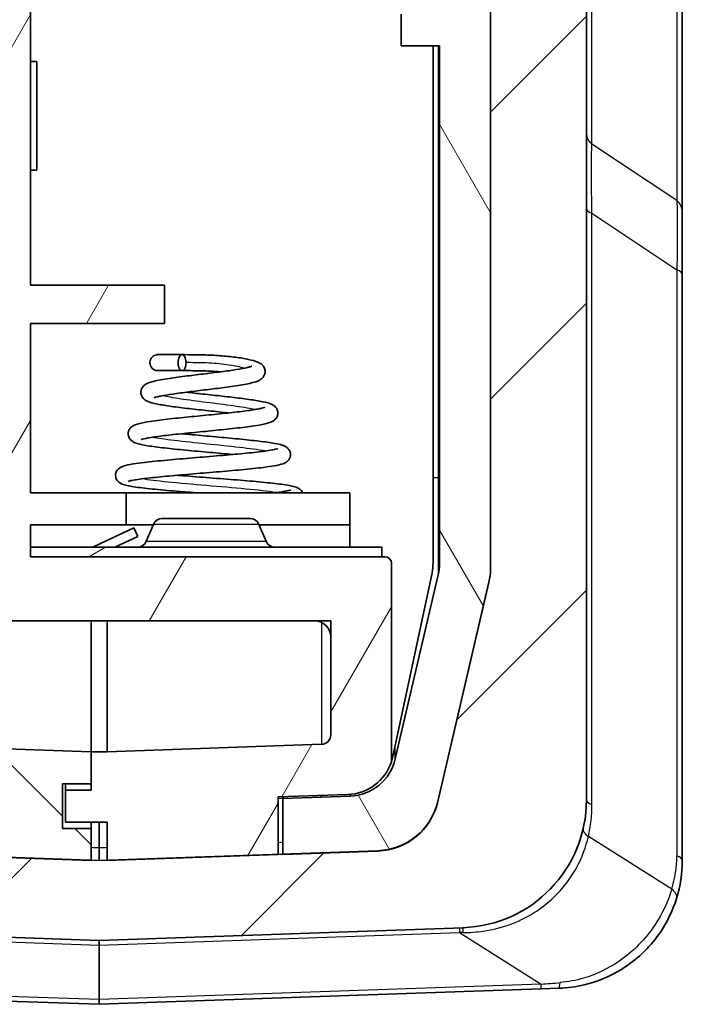
# Model space of a CAD drawing. Units: millimetres. Extents: x 0 to 5810, y 0 to 562.
# Drawn here: x 1288 to 1309, y 261 to 292 of the extents above; entities that cross this region are included whole.
import ezdxf

# ---------------------------------------------------------------- set-up
doc = ezdxf.new("R2010")
doc.units = ezdxf.units.MM
doc.header["$LTSCALE"] = 2
doc.layers.add('Hatch (ISO)', color=1, linetype='Continuous', lineweight=18, true_color=0xff0000)
doc.layers.add('Visible (ISO)', color=7, linetype='Continuous', lineweight=35)
doc.layers.add('Visible Narrow (ISO)', color=7, linetype='Continuous', lineweight=25)

msp = doc.modelspace()

# ---------------------------------------------------------------- hatches: boundary and pattern name
at = {"layer": 'Hatch (ISO)'}
h = msp.add_hatch(dxfattribs=at)
h.set_pattern_fill('ANSI31', color=256, scale=50.8, style=0)
h.set_pattern_definition([(45, (773, -16), (-4.49013, 4.49013), [])])
edge = h.paths.add_edge_path()
edge.add_ellipse((1280.6334, 401.0205), major_axis=(-0.0707, -0.0707), ratio=1, start_angle=0, end_angle=45)
edge.add_line((1280.6334, 400.9205), (1282.5919, 400.9205))
edge.add_line((1282.5919, 400.9205), (1282.5919, 401.6697))
edge.add_ellipse((1284.5919, 401.6697), major_axis=(-2, 0), ratio=1, start_angle=346.87129, end_angle=360, ccw=False)
edge.add_line((1282.6442, 402.124), (1284.243, 408.9786))
edge.add_ellipse((1286.1907, 408.5243), major_axis=(-1.9477, 0.4543), ratio=1, start_angle=285.12871, end_angle=360, ccw=False)
edge.add_line((1286.1209, 410.5231), (1286.5919, 410.5395))
edge.add_line((1286.5919, 410.5395), (1286.8419, 410.5482))
edge.add_line((1286.8419, 410.5482), (1286.8419, 412.5305))
edge.add_ellipse((1286.3419, 412.5305), major_axis=(0.5, 0), ratio=1, start_angle=0, end_angle=92)
edge.add_line((1286.3245, 413.0302), (1282.4523, 412.8949))
edge.add_ellipse((1282.5919, 408.8974), major_axis=(-0.1396, 3.9976), ratio=1, start_angle=0, end_angle=88)
edge.add_line((1278.5919, 408.8974), (1278.5919, 403.3347))
edge.add_ellipse((1279.5919, 403.3347), major_axis=(-1, 0), ratio=1, start_angle=0, end_angle=45)
edge.add_line((1278.8848, 402.6276), (1280.5627, 400.9497))
edge = h.paths.add_edge_path()
edge.add_ellipse((1280.6334, 275.3205), major_axis=(0, 0.1), ratio=1, start_angle=0, end_angle=45)
edge.add_line((1280.5627, 275.3912), (1278.8848, 273.7133))
edge.add_ellipse((1279.5919, 273.0062), major_axis=(-0.7071, 0.7071), ratio=1, start_angle=0, end_angle=45)
edge.add_line((1278.5919, 273.0062), (1278.5919, 267.4435))
edge.add_ellipse((1282.5919, 267.4435), major_axis=(-4, 0), ratio=1, start_angle=0, end_angle=88)
edge.add_line((1282.4523, 263.446), (1290.3419, 263.1705))
edge.add_line((1290.3419, 263.1705), (1301.7315, 263.5682))
edge.add_ellipse((1301.5919, 267.5658), major_axis=(0.1396, -3.9976), ratio=1, start_angle=0, end_angle=88)
edge.add_line((1305.5919, 267.5658), (1305.5919, 408.7752))
edge.add_ellipse((1301.5919, 408.7752), major_axis=(4, 0), ratio=1, start_angle=0, end_angle=88)
edge.add_line((1301.7315, 412.7727), (1299.3594, 412.8556))
edge.add_ellipse((1299.3419, 412.3559), major_axis=(0.0174, 0.4997), ratio=1, start_angle=0, end_angle=92)
edge.add_line((1298.8419, 412.3559), (1298.8419, 410.3736))
edge.add_line((1298.8419, 410.3736), (1299.063, 410.3659))
edge.add_ellipse((1298.9932, 408.3671), major_axis=(0.0698, 1.9988), ratio=1, start_angle=359.17027, end_angle=360, ccw=False)
edge.add_ellipse((1298.9932, 408.3671), major_axis=(0.0987, 1.9976), ratio=1, start_angle=285.95844, end_angle=360, ccw=False)
edge.add_line((1300.9409, 408.8214), (1302.5397, 401.9668))
edge.add_ellipse((1300.5919, 401.5125), major_axis=(1.9477, 0.4543), ratio=1, start_angle=346.87129, end_angle=360, ccw=False)
edge.add_line((1302.5919, 401.5125), (1302.5919, 390.6705))
edge.add_line((1302.5919, 390.6705), (1302.5919, 370.6705))
edge.add_line((1302.5919, 370.6705), (1302.5919, 338.2705))
edge.add_line((1302.5919, 338.2705), (1302.5919, 338.153))
edge.add_line((1302.5919, 338.153), (1302.5919, 333.653))
edge.add_line((1302.5919, 333.653), (1302.5919, 319.653))
edge.add_line((1302.5919, 319.653), (1302.5919, 274.8284))
edge.add_ellipse((1300.5919, 274.8284), major_axis=(2, 0), ratio=1, start_angle=346.87129, end_angle=360, ccw=False)
edge.add_line((1302.5397, 274.3741), (1300.9409, 267.5195))
edge.add_ellipse((1298.9932, 267.9738), major_axis=(1.9477, -0.4543), ratio=1, start_angle=285.12871, end_angle=360, ccw=False)
edge.add_line((1299.063, 265.975), (1296.0919, 265.8713))
edge.add_line((1296.0919, 265.8713), (1295.9419, 265.866))
edge.add_line((1295.9419, 265.866), (1290.5919, 265.6792))
edge.add_line((1290.5919, 265.6792), (1290.3419, 265.6705))
edge.add_line((1290.3419, 265.6705), (1290.0919, 265.6792))
edge.add_line((1290.0919, 265.6792), (1286.1209, 265.8179))
edge.add_ellipse((1286.1907, 267.8166), major_axis=(-0.0698, -1.9988), ratio=1, start_angle=285.12871, end_angle=360, ccw=False)
edge.add_line((1284.243, 267.3624), (1282.6442, 274.217))
edge.add_ellipse((1284.5919, 274.6712), major_axis=(-1.9477, -0.4543), ratio=1, start_angle=346.87129, end_angle=360, ccw=False)
edge.add_line((1282.5919, 274.6712), (1282.5919, 275.4205))
edge.add_line((1282.5919, 275.4205), (1280.6334, 275.4205))
h = msp.add_hatch(dxfattribs=at)
h.set_pattern_fill('ANSI31', color=256, scale=50.8, angle=90.00021, style=0)
h.set_pattern_definition([(135.0002, (773, -16), (-4.49011, -4.490145), [])])
edge = h.paths.add_edge_path()
edge.add_line((1289.1919, 268.0705), (1290.0919, 268.0705))
edge.add_line((1290.0919, 268.0705), (1290.0919, 269.0705))
edge.add_line((1290.0919, 269.0705), (1285.8815, 269.2175))
edge.add_ellipse((1285.8919, 269.5173), major_axis=(-0.0105, -0.2998), ratio=1, start_angle=272, end_angle=360, ccw=False)
edge.add_line((1285.5919, 269.5173), (1285.5919, 295.3654))
edge.add_line((1285.5919, 295.3654), (1285.7919, 295.3654))
edge.add_line((1285.7919, 295.3654), (1285.7919, 295.7947))
edge.add_line((1285.7919, 295.7947), (1285.5919, 295.7947))
edge.add_line((1285.5919, 295.7947), (1285.5919, 296.4742))
edge.add_line((1285.5919, 296.4742), (1285.7919, 296.4742))
edge.add_line((1285.7919, 296.4742), (1285.7919, 296.8964))
edge.add_line((1285.7919, 296.8964), (1285.5919, 296.8964))
edge.add_line((1285.5919, 296.8964), (1285.5919, 297.4826))
edge.add_line((1285.5919, 297.4826), (1285.7919, 297.4826))
edge.add_line((1285.7919, 297.4826), (1285.7919, 297.9049))
edge.add_line((1285.7919, 297.9049), (1285.5919, 297.9049))
edge.add_line((1285.5919, 297.9049), (1285.5919, 300.9475))
edge.add_line((1285.5919, 300.9475), (1285.5719, 300.9475))
edge.add_line((1285.5719, 300.9475), (1285.5719, 302.1475))
edge.add_line((1285.5719, 302.1475), (1285.7919, 302.1475))
edge.add_line((1285.7919, 302.1475), (1285.7919, 302.4665))
edge.add_line((1285.7919, 302.4665), (1285.5719, 302.4665))
edge.add_line((1285.5719, 302.4665), (1285.5719, 303.8246))
edge.add_line((1285.5719, 303.8246), (1285.7919, 303.8246))
edge.add_line((1285.7919, 303.8246), (1285.7919, 305.3673))
edge.add_line((1285.7919, 305.3673), (1285.5719, 305.3673))
edge.add_line((1285.5719, 305.3673), (1285.5719, 306.6514))
edge.add_line((1285.5719, 306.6514), (1285.7919, 306.6514))
edge.add_line((1285.7919, 306.6514), (1285.7919, 306.9705))
edge.add_line((1285.7919, 306.9705), (1285.5719, 306.9705))
edge.add_line((1285.5719, 306.9705), (1285.5719, 308.1705))
edge.add_line((1285.5719, 308.1705), (1285.5919, 308.1705))
edge.add_line((1285.5919, 308.1705), (1285.5919, 405.4236))
edge.add_ellipse((1285.8919, 405.4236), major_axis=(-0.3, 0), ratio=1, start_angle=272, end_angle=360, ccw=False)
edge.add_line((1285.8815, 405.7234), (1286.5919, 405.7482))
edge.add_line((1286.5919, 405.7482), (1286.5919, 406.8205))
edge.add_line((1286.5919, 406.8205), (1285.4919, 406.8205))
edge.add_line((1285.4919, 406.8205), (1285.4919, 408.4705))
edge.add_line((1285.4919, 408.4705), (1286.5919, 408.4705))
edge.add_line((1286.5919, 408.4705), (1286.5919, 410.5395))
edge.add_line((1286.5919, 410.5395), (1286.5919, 410.5482))
edge.add_line((1286.5919, 410.5482), (1286.1209, 410.5318))
edge.add_ellipse((1286.1907, 408.533), major_axis=(-0.0698, 1.9988), ratio=1, start_angle=0, end_angle=74.87129)
edge.add_line((1284.243, 408.9873), (1282.6442, 402.1327))
edge.add_ellipse((1284.5919, 401.6784), major_axis=(-1.9477, 0.4543), ratio=1, start_angle=0, end_angle=13.12871)
edge.add_line((1282.5919, 401.6784), (1282.5919, 401.6697))
edge.add_line((1282.5919, 401.6697), (1282.5919, 400.9205))
edge.add_line((1282.5919, 400.9205), (1282.5919, 400.1705))
edge.add_line((1282.5919, 400.1705), (1283.0919, 400.1705))
edge.add_line((1283.0919, 400.1705), (1283.0919, 276.1705))
edge.add_line((1283.0919, 276.1705), (1282.5919, 276.1705))
edge.add_line((1282.5919, 276.1705), (1282.5919, 275.4205))
edge.add_line((1282.5919, 275.4205), (1282.5919, 274.6712))
edge.add_line((1282.5919, 274.6712), (1282.5919, 274.6625))
edge.add_ellipse((1284.5919, 274.6625), major_axis=(-2, 0), ratio=1, start_angle=0, end_angle=13.12871)
edge.add_line((1282.6442, 274.2082), (1284.243, 267.3536))
edge.add_ellipse((1286.1907, 267.8079), major_axis=(-1.9477, -0.4543), ratio=1, start_angle=0, end_angle=74.87129)
edge.add_line((1286.1209, 265.8091), (1290.0919, 265.6705))
edge.add_line((1290.0919, 265.6705), (1290.0919, 265.6792))
edge.add_line((1290.0919, 265.6792), (1290.0919, 266.6705))
edge.add_line((1290.0919, 266.6705), (1289.1919, 266.6705))
edge.add_line((1289.1919, 266.6705), (1289.1919, 268.0705))
h = msp.add_hatch(dxfattribs=at)
h.set_pattern_fill('ANSI31', color=256, scale=50.8, angle=14.99998, style=0)
h.set_pattern_definition([(60, (773, -16), (-5.49926, 3.175), [])])
edge = h.paths.add_edge_path()
edge.add_line((1289.2919, 267.8705), (1289.2919, 266.8705))
edge.add_line((1289.2919, 266.8705), (1290.5919, 266.8705))
edge.add_line((1290.5919, 266.8705), (1290.5919, 265.6792))
edge.add_line((1290.5919, 265.6792), (1290.5919, 265.6705))
edge.add_line((1290.5919, 265.6705), (1295.9419, 265.8573))
edge.add_line((1295.9419, 265.8573), (1295.9419, 265.866))
edge.add_line((1295.9419, 265.866), (1295.9419, 267.6584))
edge.add_line((1295.9419, 267.6584), (1298.1217, 267.7345))
edge.add_ellipse((1298.0693, 269.2336), major_axis=(0.0523, -1.4991), ratio=1, start_angle=0, end_angle=69.51857)
edge.add_line((1299.4919, 268.7581), (1299.4919, 274.9705))
edge.add_ellipse((1299.2919, 274.9705), major_axis=(0.2, 0), ratio=1, start_angle=0, end_angle=90)
edge.add_line((1299.2919, 275.1705), (1299.1919, 275.1705))
edge.add_line((1299.1919, 275.1705), (1288.1919, 275.1705))
edge.add_line((1288.1919, 275.1705), (1288.1919, 275.4705))
edge.add_line((1288.1919, 275.4705), (1288.1919, 276.1705))
edge.add_line((1288.1919, 276.1705), (1291.1919, 276.1705))
edge.add_line((1291.1919, 276.1705), (1291.1919, 277.1705))
edge.add_line((1291.1919, 277.1705), (1288.1919, 277.1705))
edge.add_line((1288.1919, 277.1705), (1288.1919, 282.4705))
edge.add_line((1288.1919, 282.4705), (1292.3919, 282.4705))
edge.add_line((1292.3919, 282.4705), (1292.3919, 283.6705))
edge.add_line((1292.3919, 283.6705), (1288.1919, 283.6705))
edge.add_line((1288.1919, 283.6705), (1288.1919, 315.6705))
edge.add_line((1288.1919, 315.6705), (1292.3919, 315.6705))
edge.add_line((1292.3919, 315.6705), (1292.3919, 316.8705))
edge.add_line((1292.3919, 316.8705), (1288.1919, 316.8705))
edge.add_line((1288.1919, 316.8705), (1288.1919, 322.1705))
edge.add_line((1288.1919, 322.1705), (1298.1919, 322.1705))
edge.add_line((1298.1919, 322.1705), (1298.1919, 324.1705))
edge.add_line((1298.1919, 324.1705), (1298.9606, 324.1705))
edge.add_ellipse((1298.9606, 324.9705), major_axis=(0, -0.8), ratio=1, start_angle=0, end_angle=135)
edge.add_line((1299.5263, 325.5361), (1298.3798, 326.6826))
edge.add_ellipse((1298.1677, 326.4705), major_axis=(0.2121, 0.2121), ratio=1, start_angle=0, end_angle=45)
edge.add_line((1298.1677, 326.7705), (1286.6919, 326.7705))
edge.add_line((1286.6919, 326.7705), (1286.6919, 273.1705))
edge.add_line((1286.6919, 273.1705), (1297.5919, 273.1705))
edge.add_line((1297.5919, 273.1705), (1297.5919, 269.6046))
edge.add_ellipse((1297.2919, 269.6046), major_axis=(0.3, 0), ratio=1, start_angle=272, end_angle=360, ccw=False)
edge.add_line((1297.3024, 269.3048), (1290.5919, 269.0705))
edge.add_line((1290.5919, 269.0705), (1290.0919, 269.0705))
edge.add_line((1290.0919, 269.0705), (1290.0919, 268.0705))
edge.add_line((1290.0919, 268.0705), (1290.0919, 267.8705))
edge.add_line((1290.0919, 267.8705), (1289.2919, 267.8705))
edge = h.paths.add_edge_path()
edge.add_line((1299.0919, 408.4705), (1300.1919, 408.4705))
edge.add_line((1300.1919, 408.4705), (1300.1919, 406.8205))
edge.add_line((1300.1919, 406.8205), (1299.0919, 406.8205))
edge.add_line((1299.0919, 406.8205), (1299.0919, 405.5736))
edge.add_line((1299.0919, 405.5736), (1299.3024, 405.5663))
edge.add_ellipse((1299.2919, 405.2665), major_axis=(0.0105, 0.2998), ratio=1, start_angle=272, end_angle=360, ccw=False)
edge.add_line((1299.5919, 405.2665), (1299.5919, 344.2705))
edge.add_line((1299.5919, 344.2705), (1300.9919, 344.2705))
edge.add_line((1300.9919, 344.2705), (1300.9919, 340.2705))
edge.add_line((1300.9919, 340.2705), (1299.6919, 340.2705))
edge.add_line((1299.6919, 340.2705), (1300.1906, 338.2705))
edge.add_line((1300.1906, 338.2705), (1302.5919, 338.2705))
edge.add_line((1302.5919, 338.2705), (1302.5919, 370.6705))
edge.add_line((1302.5919, 370.6705), (1302.2919, 370.6705))
edge.add_line((1302.2919, 370.6705), (1302.2919, 390.6705))
edge.add_line((1302.2919, 390.6705), (1302.5919, 390.6705))
edge.add_line((1302.5919, 390.6705), (1302.5919, 401.5125))
edge.add_line((1302.5919, 401.5125), (1302.5919, 401.5213))
edge.add_ellipse((1300.5919, 401.5213), major_axis=(2, 0), ratio=1, start_angle=0, end_angle=13.12871)
edge.add_line((1302.5397, 401.9755), (1300.9409, 408.8301))
edge.add_ellipse((1298.9932, 408.3759), major_axis=(1.9477, 0.4543), ratio=1, start_angle=0, end_angle=74.04156)
edge.add_line((1299.0919, 410.3734), (1299.0919, 410.3647))
edge.add_line((1299.0919, 410.3647), (1299.0919, 408.4705))
h = msp.add_hatch(dxfattribs=at)
h.set_pattern_fill('ANSI31', color=256, scale=50.8, angle=75.00018, style=0)
h.set_pattern_definition([(120.0002, (773, -16), (-5.49925, -3.175017), [])])
edge = h.paths.add_edge_path()
edge.add_ellipse((1298.9932, 267.9651), major_axis=(0.0698, -1.9988), ratio=1, start_angle=0, end_angle=74.87129)
edge.add_line((1300.9409, 267.5108), (1302.5397, 274.3654))
edge.add_ellipse((1300.5919, 274.8197), major_axis=(1.9477, -0.4543), ratio=1, start_angle=0, end_angle=13.12871)
edge.add_line((1302.5919, 274.8197), (1302.5919, 274.8284))
edge.add_line((1302.5919, 274.8284), (1302.5919, 319.653))
edge.add_ellipse((1337.2419, 326.653), major_axis=(-34.65, -7), ratio=1, start_angle=355.04888, end_angle=360, ccw=False)
edge.add_line((1302.1171, 322.6696), (1302.4919, 322.6696))
edge.add_line((1302.4919, 322.6696), (1302.4919, 325.653))
edge.add_line((1302.4919, 325.653), (1301.9061, 325.653))
edge.add_ellipse((1337.2419, 326.653), major_axis=(-35.3359, -1), ratio=1, start_angle=358.37897, end_angle=360, ccw=False)
edge.add_line((1301.8919, 326.653), (1302.4919, 326.653))
edge.add_line((1302.4919, 326.653), (1302.4919, 327.653))
edge.add_line((1302.4919, 327.653), (1301.9061, 327.653))
edge.add_ellipse((1337.2419, 326.653), major_axis=(-35.3359, 1), ratio=1, start_angle=358.37767, end_angle=360, ccw=False)
edge.add_line((1301.9486, 328.653), (1302.4919, 328.653))
edge.add_line((1302.4919, 328.653), (1302.4919, 329.653))
edge.add_line((1302.4919, 329.653), (1302.0195, 329.653))
edge.add_ellipse((1337.2419, 326.653), major_axis=(-35.2225, 3), ratio=1, start_angle=353.44711, end_angle=360, ccw=False)
edge.add_line((1302.5919, 333.653), (1302.5919, 338.153))
edge.add_line((1302.5919, 338.153), (1299.5919, 338.153))
edge.add_ellipse((1299.5919, 338.253), major_axis=(0, -0.1), ratio=1, start_angle=270, end_angle=360, ccw=False)
edge.add_line((1299.4919, 338.253), (1299.4919, 340.353))
edge.add_line((1299.4919, 340.353), (1300.3919, 340.353))
edge.add_ellipse((1300.3919, 340.653), major_axis=(0, -0.3), ratio=1, start_angle=0, end_angle=90)
edge.add_line((1300.6919, 340.653), (1300.6919, 342.1444))
edge.add_ellipse((1300.3919, 342.1444), major_axis=(0.3, 0), ratio=1, start_angle=0, end_angle=39.80557)
edge.add_line((1300.6224, 342.3364), (1299.7219, 343.417))
edge.add_ellipse((1299.6451, 343.353), major_axis=(0.0768, 0.064), ratio=1, start_angle=0, end_angle=50.19443)
edge.add_line((1299.6451, 343.453), (1298.9334, 343.453))
edge.add_ellipse((1298.9334, 343.353), major_axis=(0, 0.1), ratio=1, start_angle=0, end_angle=45)
edge.add_line((1298.8627, 343.4237), (1297.9798, 342.5409))
edge.add_ellipse((1298.1919, 342.3287), major_axis=(-0.2121, 0.2121), ratio=1, start_angle=0, end_angle=45)
edge.add_line((1297.8919, 342.3287), (1297.8919, 340.0331))
edge.add_ellipse((1299.8919, 340.0331), major_axis=(-2, 0), ratio=1, start_angle=0, end_angle=15.9454)
edge.add_line((1297.9689, 339.4837), (1298.4858, 337.6744))
edge.add_ellipse((1300.4089, 338.2239), major_axis=(-1.923, -0.5494), ratio=1, start_angle=0, end_angle=66.06615)
edge.add_ellipse((1299.9919, 335.253), major_axis=(0.139, 0.9903), ratio=1, start_angle=277.98845, end_angle=360, ccw=False)
edge.add_line((1300.9919, 335.253), (1300.9919, 310.153))
edge.add_line((1300.9919, 310.153), (1299.7919, 310.153))
edge.add_line((1299.7919, 310.153), (1299.7919, 309.153))
edge.add_line((1299.7919, 309.153), (1300.9919, 309.153))
edge.add_line((1300.9919, 309.153), (1300.9919, 292.153))
edge.add_line((1300.9919, 292.153), (1299.7919, 292.153))
edge.add_line((1299.7919, 292.153), (1299.7919, 291.153))
edge.add_line((1299.7919, 291.153), (1300.9919, 291.153))
edge.add_line((1300.9919, 291.153), (1300.9919, 274.9462))
edge.add_ellipse((1299.4919, 274.9462), major_axis=(1.5, 0), ratio=1, start_angle=346.87129, end_angle=360, ccw=False)
edge.add_line((1300.9527, 274.6055), (1299.6093, 268.8456))
edge.add_ellipse((1298.1485, 269.1863), major_axis=(1.4608, -0.3407), ratio=1, start_angle=285.12871, end_angle=360, ccw=False)
edge.add_line((1298.2009, 267.6872), (1296.0919, 267.6136))
edge.add_line((1296.0919, 267.6136), (1296.0919, 265.8713))
edge.add_line((1296.0919, 265.8713), (1296.0919, 265.8625))
edge.add_line((1296.0919, 265.8625), (1299.063, 265.9663))
h = msp.add_hatch(dxfattribs=at)
h.set_pattern_fill('ANSI31', color=256, scale=50.8, angle=-14.99998, style=0)
h.set_pattern_definition([(30, (773, -16), (-3.175, 5.49926), [])])
h.paths.add_polyline_path([(1299.1919, 275.4705), (1288.1919, 275.4705), (1288.1919, 275.1705), (1299.1919, 275.1705)])

# ---------------------------------------------------------------- linework, layer by layer
at = {"layer": 'Visible (ISO)'}
for p, q in [((1305.5919, 267.5658), (1305.5919, 408.7752)), ((1302.5919, 401.5125), (1302.5919, 274.8284)), ((1302.5919, 274.8197), (1302.5919, 319.653)), ((1288.1919, 283.6705), (1288.1919, 315.6705)), ((1308.5919, 285.9658), (1308.5919, 293.5602)), ((1299.7919, 292.153), (1299.7919, 291.153)), ((1299.7919, 291.153), (1300.9919, 291.153)), ((1300.7919, 291.153), (1300.7919, 274.9854)), ((1300.9919, 291.153), (1300.9919, 274.9462)), ((1288.1919, 290.6705), (1288.3919, 290.6705)), ((1288.3919, 287.2705), (1288.3919, 290.6705)), ((1288.1919, 287.2705), (1288.3919, 287.2705)), ((1308.5919, 284.005), (1308.5919, 285.9658)), ((1308.5919, 265.6705), (1308.5919, 284.005)), ((1292.3919, 283.6705), (1288.1919, 283.6705)), ((1292.3919, 282.4705), (1292.3919, 283.6705)), ((1288.1919, 277.1705), (1288.1919, 282.4705)), ((1288.1919, 282.4705), (1292.3919, 282.4705)), ((1291.1919, 277.1705), (1288.1919, 277.1705)), ((1291.1919, 276.1705), (1291.1919, 277.1705)), ((1291.1919, 277.1705), (1298.1919, 277.1705)), ((1298.1919, 277.1705), (1298.1919, 276.1705)), ((1292.3169, 276.3705), (1295.0669, 276.3705)), ((1288.1919, 275.1705), (1288.1919, 276.1705)), ((1288.1919, 276.1705), (1291.1919, 276.1705)), ((1291.4246, 276.0763), (1290.1857, 275.4986)), ((1291.1919, 276.1705), (1292.0336, 276.1705)), ((1291.4246, 276.0763), (1291.5514, 275.8044)), ((1292.04, 276.1858), (1291.8189, 275.6551)), ((1295.3439, 276.1858), (1295.565, 275.6551)), ((1295.3503, 276.1705), (1298.1919, 276.1705)), ((1298.1919, 276.1705), (1298.1919, 275.4705)), ((1290.8353, 275.4705), (1291.5514, 275.8044)), ((1299.1919, 275.4705), (1288.1919, 275.4705)), ((1288.1919, 275.4705), (1288.1919, 275.1705)), ((1299.1919, 275.1705), (1299.1919, 275.4705)), ((1299.2919, 275.1705), (1288.1919, 275.1705)), ((1288.1919, 275.1705), (1299.1919, 275.1705)), ((1299.4919, 268.7581), (1299.4919, 274.9705)), ((1300.7592, 274.6735), (1299.5365, 268.9217)), ((1300.9527, 274.6055), (1299.6093, 268.8456)), ((1302.5397, 274.3741), (1300.9409, 267.5195)), ((1300.9409, 267.5108), (1302.5397, 274.3654)), ((1286.6919, 273.1705), (1297.5919, 273.1705)), ((1290.0919, 269.0705), (1290.0919, 273.1705)), ((1290.0919, 269.0705), (1290.0919, 273.1705)), ((1290.5919, 273.1705), (1290.5919, 269.0705)), ((1296.3419, 273.1705), (1297.0963, 273.1639)), ((1297.5919, 273.1705), (1297.5919, 269.6046)), ((1297.3024, 269.3048), (1290.5919, 269.0705)), ((1290.0919, 269.0705), (1285.8815, 269.2175)), ((1290.0919, 268.0705), (1290.0919, 269.0705)), ((1290.5919, 269.0705), (1290.0919, 269.0705)), ((1290.0919, 269.0705), (1290.0919, 267.8705)), ((1289.1919, 268.0705), (1290.0919, 268.0705)), ((1289.1919, 266.6705), (1289.1919, 268.0705)), ((1289.2919, 267.8705), (1289.2919, 268.0705)), ((1289.2919, 267.8705), (1289.2919, 266.8705)), ((1290.0919, 267.8705), (1289.2919, 267.8705)), ((1295.9419, 267.6584), (1298.1217, 267.7345)), ((1297.2919, 267.6555), (1297.2919, 267.7055)), ((1295.9419, 265.8573), (1295.9419, 267.6584)), ((1298.2009, 267.6872), (1296.0919, 267.6136)), ((1296.0919, 267.6136), (1296.0919, 267.6636)), ((1296.0919, 267.6136), (1296.0919, 265.8625)), ((1289.2919, 266.8705), (1290.5919, 266.8705)), ((1290.0919, 266.8705), (1290.0919, 266.6705)), ((1290.3419, 266.8705), (1290.3419, 266.0649)), ((1290.5919, 266.8705), (1290.5919, 265.6705)), ((1290.0919, 266.6705), (1289.1919, 266.6705)), ((1290.0919, 265.6705), (1290.0919, 266.6705)), ((1290.3419, 265.6705), (1290.3419, 266.0649)), ((1299.063, 265.975), (1290.3419, 265.6705)), ((1290.5919, 265.6705), (1295.9419, 265.8573)), ((1296.0919, 265.8625), (1299.063, 265.9663)), ((1290.3419, 265.6705), (1286.1209, 265.8179)), ((1286.1209, 265.8091), (1290.0919, 265.6705)), ((1282.4523, 263.446), (1290.3419, 263.1705)), ((1290.3419, 263.1705), (1301.7315, 263.5682)), ((1290.3419, 263.1705), (1290.3419, 263.0241)), ((1290.3419, 263.0241), (1290.3419, 261.3168)), ((1290.3419, 261.1705), (1304.1783, 261.6536)), ((1304.7315, 261.673), (1304.1783, 261.6536)), ((1280.0056, 261.5314), (1290.3419, 261.1705)), ((1290.3419, 261.3168), (1290.3419, 261.1705))]:
    msp.add_line(p, q, dxfattribs=at)
for centre, radius, start, end in [((1292.3169, 276.0705), 0.3, 90, 157.38014), ((1295.0669, 276.0705), 0.3, 22.61986, 90), ((1290.0589, 275.7705), 0.3, 270, 295), ((1291.5419, 275.7705), 0.3, 270, 337.38014), ((1295.8419, 275.7705), 0.3, 202.61986, 270), ((1299.2919, 274.9705), 0.2, 0, 90), ((1299.2919, 274.9854), 1.5, 347.99951, 0), ((1299.4919, 274.9462), 1.5, 346.87129, 0), ((1300.5919, 274.8284), 2, 346.87129, 0), ((1300.5919, 274.8197), 2, 346.87129, 0), ((1297.0919, 272.6639), 0.5, 0, 89.5), ((1297.2919, 269.6046), 0.3, 272, 0), ((1298.0693, 269.2336), 1.5, 272, 341.51857), ((1298.1485, 269.1863), 1.5, 272, 346.87129), ((1298.0693, 269.2336), 1.5, 341.51857, 347.99951), ((1298.9932, 267.9738), 2, 272, 346.87129), ((1298.9932, 267.9651), 2, 272, 346.87129), ((1301.5919, 267.5658), 4, 272, 0), ((1304.5919, 265.6705), 4, 342.68058, 0)]:
    msp.add_arc(centre, radius, start, end, dxfattribs=at)
for points, knots in [([(1294.1528, 280.9593), (1294.0967, 280.9637), (1294.0397, 280.9677), (1293.824, 280.9811), (1293.6586, 280.9874), (1293.3377, 280.9942), (1293.1781, 280.9951), (1292.8827, 280.9956), (1292.7442, 280.9956), (1292.5111, 280.9955), (1292.4124, 280.9955), (1292.263, 280.9954), (1292.2129, 280.9954), (1292.1881, 280.9954), (1292.1853, 280.9954), (1292.1817, 280.9954), (1292.1805, 280.9954), (1292.179, 280.9954), (1292.1787, 280.9954), (1292.1776, 280.9954), (1292.1773, 280.9954), (1292.1748, 280.9954), (1292.1741, 280.9955), (1292.1727, 280.9955), (1292.1722, 280.9955), (1292.1707, 280.9955), (1292.1697, 280.9956), (1292.1675, 280.9957), (1292.1661, 280.9957), (1292.1624, 280.996), (1292.1599, 280.9962), (1292.1512, 280.9969), (1292.1449, 280.9977), (1292.1213, 281.0017), (1292.1041, 281.0067), (1292.064, 281.0232), (1292.0415, 281.0369), (1292.0004, 281.071), (1291.9816, 281.0925), (1291.9529, 281.1397), (1291.9427, 281.1661), (1291.9318, 281.2185), (1291.9305, 281.2451), (1291.9358, 281.299), (1291.9433, 281.327), (1291.9668, 281.3766), (1291.9827, 281.3991), (1292.0198, 281.4374), (1292.0415, 281.4538), (1292.0898, 281.4797), (1292.1174, 281.4889), (1292.1517, 281.4938), (1292.1581, 281.4945), (1292.1658, 281.495), (1292.1672, 281.495), (1292.1701, 281.4952), (1292.1717, 281.4952), (1292.1736, 281.4953), (1292.174, 281.4953), (1292.1751, 281.4953), (1292.1755, 281.4953), (1292.1764, 281.4953), (1292.1768, 281.4953), (1292.1776, 281.4953), (1292.178, 281.4953), (1292.179, 281.4954), (1292.1793, 281.4954), (1292.1807, 281.4954), (1292.1818, 281.4954), (1292.1881, 281.4954), (1292.1966, 281.4954), (1292.2428, 281.4954), (1292.3078, 281.4954), (1292.4814, 281.4954), (1292.5878, 281.4954), (1292.7795, 281.4954), (1292.8556, 281.4954), (1292.9357, 281.4954)], [7.37723373, 7.37723373, 7.37723373, 7.37723373, 7.39482216, 7.39482216, 7.44322369, 7.44322369, 7.49197103, 7.49197103, 7.54176803, 7.54176803, 7.59073717, 7.59073717, 7.64107208, 7.64107208, 7.64920874, 7.64920874, 7.65530998, 7.65530998, 7.65759775, 7.65759775, 7.65931894, 7.65931894, 7.65977453, 7.65977453, 7.65999446, 7.65999446, 7.66032899, 7.66032899, 7.6607369, 7.6607369, 7.66148931, 7.66148931, 7.6633754, 7.6633754, 7.66868481, 7.66868481, 7.67638342, 7.67638342, 7.68471922, 7.68471922, 7.69296489, 7.69296489, 7.7007789, 7.7007789, 7.70921784, 7.70921784, 7.71725435, 7.71725435, 7.72522893, 7.72522893, 7.73369465, 7.73369465, 7.73561719, 7.73561719, 7.73604192, 7.73604192, 7.73654969, 7.73654969, 7.73675607, 7.73675607, 7.73706505, 7.73706505, 7.73746026, 7.73746026, 7.73822337, 7.73822337, 7.74036818, 7.74036818, 7.74679846, 7.74679846, 7.76612286, 7.76612286, 7.81807134, 7.81807134, 7.8661317, 7.8661317, 7.89389571, 7.89389571, 7.89389571, 7.89389571]), ([(1292.1816, 281.4953), (1292.1816, 281.4953), (1292.1816, 281.4953), (1292.1818, 281.4953), (1292.1829, 281.4953), (1292.1895, 281.4953), (1292.1994, 281.4953), (1292.2484, 281.4953), (1292.3113, 281.4954), (1292.4803, 281.4955), (1292.5864, 281.4955), (1292.8341, 281.4955), (1292.9809, 281.4956), (1293.2864, 281.4944), (1293.448, 281.4928), (1293.7796, 281.4834), (1293.9538, 281.475), (1294.2914, 281.4508), (1294.4586, 281.4344), (1294.7603, 281.3948), (1294.8979, 281.3714), (1295.132, 281.3212), (1295.2252, 281.2964), (1295.3579, 281.2398), (1295.4114, 281.214), (1295.4894, 281.1269), (1295.5132, 281.0893), (1295.5369, 281.006), (1295.5396, 280.962), (1295.5278, 280.8876), (1295.5161, 280.8559), (1295.485, 280.8009), (1295.4648, 280.7769), (1295.418, 280.7326), (1295.3913, 280.7148), (1295.325, 280.6774), (1295.2854, 280.6619), (1295.1328, 280.611), (1294.9917, 280.5815), (1294.6547, 280.5234), (1294.4585, 280.4952), (1294.0742, 280.4446), (1293.8849, 280.4213), (1293.5113, 280.3757), (1293.3222, 280.3529), (1292.9681, 280.3081), (1292.7984, 280.2856), (1292.5047, 280.2422), (1292.3753, 280.2206), (1292.2267, 280.1905), (1292.1849, 280.1809), (1292.1207, 280.1642), (1292.0964, 280.1567), (1292.0677, 280.1464), (1292.0602, 280.1427), (1292.0602, 280.1427)], [0.2381593, 0.2381593, 0.2381593, 0.2381593, 0.2385162, 0.2385162, 0.2455059, 0.2455059, 0.2665123, 0.2665123, 0.3160551, 0.3160551, 0.3640757, 0.3640757, 0.4141096, 0.4141096, 0.4625807, 0.4625807, 0.5138584, 0.5138584, 0.5672335, 0.5672335, 0.621575, 0.621575, 0.6781812, 0.6781812, 0.7139613, 0.7139613, 0.731826, 0.731826, 0.7470833, 0.7470833, 0.7599497, 0.7599497, 0.7735596, 0.7735596, 0.7913521, 0.7913521, 0.8199607, 0.8199607, 0.891011, 0.891011, 0.9581155, 0.9581155, 1.0148528, 1.0148528, 1.071066, 1.071066, 1.1271354, 1.1271354, 1.1819801, 1.1819801, 1.2081949, 1.2081949, 1.2314723, 1.2314723, 1.2500489, 1.2500489, 1.2500489, 1.2500489]), ([(1293.0616, 281.2455), (1293.0616, 281.2144), (1293.0586, 281.1869), (1293.0493, 281.1336), (1293.0408, 281.1039), (1293.0168, 281.0497), (1293.003, 281.032), (1292.9767, 281.0068), (1292.9606, 280.9982), (1292.93, 280.9942), (1292.914, 280.9964), (1292.882, 281.0183), (1292.8681, 281.0341), (1292.8435, 281.0757), (1292.8328, 281.1017), (1292.8207, 281.1489), (1292.8173, 281.1674), (1292.8128, 281.206), (1292.8116, 281.2257), (1292.8116, 281.2455), (1292.8116, 281.2781), (1292.8147, 281.3114), (1292.8279, 281.3747), (1292.8374, 281.4), (1292.8581, 281.4424), (1292.8721, 281.4621), (1292.9023, 281.4882), (1292.9178, 281.495), (1292.9502, 281.4958), (1292.9667, 281.49), (1292.995, 281.4682), (1293.0092, 281.4527), (1293.0337, 281.4058), (1293.043, 281.3799), (1293.0566, 281.3216), (1293.0608, 281.2889), (1293.0616, 281.2519), (1293.0616, 281.2487), (1293.0616, 281.2455)], [0.08146957, 0.08146957, 0.08146957, 0.08146957, 0.08900313, 0.08900313, 0.09951214, 0.09951214, 0.11130963, 0.11130963, 0.12582492, 0.12582492, 0.13794797, 0.13794797, 0.14815002, 0.14815002, 0.1584872, 0.1584872, 0.16446087, 0.16446087, 0.17037333, 0.17037333, 0.17037333, 0.1801564, 0.1801564, 0.19024493, 0.19024493, 0.2027348, 0.2027348, 0.21440828, 0.21440828, 0.2258216, 0.2258216, 0.23525853, 0.23525853, 0.24307416, 0.24307416, 0.2510671, 0.2510671, 0.25184289, 0.25184289, 0.25184289, 0.25184289]), ([(1294.3841, 279.6715), (1294.3327, 279.6774), (1294.2805, 279.6833), (1294.0313, 279.7113), (1293.8234, 279.7337), (1293.4138, 279.7786), (1293.2072, 279.8015), (1292.8228, 279.8474), (1292.6406, 279.8708), (1292.325, 279.9178), (1292.1878, 279.9417), (1292.0185, 279.9805), (1291.9668, 279.9944), (1291.8582, 280.032), (1291.8004, 280.052), (1291.7213, 280.129), (1291.7068, 280.1458), (1291.6826, 280.1824), (1291.6725, 280.2017), (1291.652, 280.2589), (1291.6461, 280.3013), (1291.6525, 280.3759), (1291.662, 280.4093), (1291.6885, 280.4644), (1291.706, 280.4884), (1291.748, 280.5338), (1291.7729, 280.5524), (1291.8289, 280.5877), (1291.8594, 280.6015), (1291.9753, 280.6465), (1292.0738, 280.6703), (1292.2818, 280.7112), (1292.3743, 280.7271), (1292.6381, 280.7683), (1292.8277, 280.794), (1293.2105, 280.8429), (1293.4067, 280.8666), (1293.789, 280.9132), (1293.9803, 280.9367), (1294.3289, 280.9823), (1294.492, 281.0051), (1294.7664, 281.049), (1294.8844, 281.0709), (1295.0113, 281.1005), (1295.045, 281.1095), (1295.091, 281.1239), (1295.1065, 281.1297), (1295.1181, 281.1348), (1295.1201, 281.1359), (1295.1201, 281.1359)], [6.24667358, 6.24667358, 6.24667358, 6.24667358, 6.26313042, 6.26313042, 6.32463733, 6.32463733, 6.38693416, 6.38693416, 6.44972808, 6.44972808, 6.51263323, 6.51263323, 6.54644447, 6.54644447, 6.59052412, 6.59052412, 6.6004881, 6.6004881, 6.60950694, 6.60950694, 6.62451117, 6.62451117, 6.63722972, 6.63722972, 6.64976663, 6.64976663, 6.66628825, 6.66628825, 6.68963793, 6.68963793, 6.75128343, 6.75128343, 6.79112355, 6.79112355, 6.85517744, 6.85517744, 6.91370052, 6.91370052, 6.97073105, 6.97073105, 7.02555788, 7.02555788, 7.07800449, 7.07800449, 7.10186386, 7.10186386, 7.12136676, 7.12136676, 7.13063014, 7.13063014, 7.13063014, 7.13063014]), ([(1292.9356, 280.9954), (1292.7995, 280.9954), (1292.6748, 280.9954), (1292.4601, 280.9955), (1292.3686, 280.9955), (1292.2374, 280.9955), (1292.1968, 280.9954), (1292.1831, 280.9954), (1292.182, 280.9954), (1292.1814, 280.9954), (1292.1813, 280.9954), (1292.1813, 280.9954)], [0, 0, 0, 0, 0.04713667, 0.04713667, 0.09623251, 0.09623251, 0.1458776, 0.1458776, 0.15182594, 0.15182594, 0.15360059, 0.15360059, 0.15360059, 0.15360059]), ([(1293.0719, 280.3212), (1293.2352, 280.3017), (1293.4097, 280.2821), (1293.7873, 280.2405), (1293.9958, 280.218), (1294.3958, 280.1737), (1294.5923, 280.1512), (1294.9517, 280.1062), (1295.1181, 280.0833), (1295.4057, 280.0362), (1295.5256, 280.0123), (1295.6741, 279.969), (1295.7203, 279.9535), (1295.7945, 279.9117), (1295.82, 279.895), (1295.8651, 279.8519), (1295.8845, 279.8287), (1295.9097, 279.7837), (1295.9179, 279.7642), (1295.9333, 279.709), (1295.9363, 279.6707), (1295.9278, 279.6002), (1295.9171, 279.5677), (1295.8883, 279.5131), (1295.8696, 279.4896), (1295.8264, 279.4465), (1295.8018, 279.4294), (1295.7462, 279.3965), (1295.7158, 279.3838), (1295.595, 279.3402), (1295.4884, 279.3172), (1295.2623, 279.2778), (1295.1616, 279.2626), (1294.8684, 279.2227), (1294.6537, 279.1977), (1294.213, 279.1503), (1293.9833, 279.1272), (1293.5255, 279.0819), (1293.2916, 279.059), (1292.8524, 279.0143), (1292.641, 278.9917), (1292.2702, 278.9479), (1292.1047, 278.926), (1291.8423, 278.8841), (1291.74, 278.8624), (1291.6668, 278.8405), (1291.6536, 278.835), (1291.6536, 278.835)], [1.5160625, 1.5160625, 1.5160625, 1.5160625, 1.5692601, 1.5692601, 1.6306914, 1.6306914, 1.6928765, 1.6928765, 1.7569074, 1.7569074, 1.8241981, 1.8241981, 1.8625927, 1.8625927, 1.8803883, 1.8803883, 1.8936974, 1.8936974, 1.9021817, 1.9021817, 1.9157294, 1.9157294, 1.9286529, 1.9286529, 1.9417158, 1.9417158, 1.958639, 1.958639, 1.9834072, 1.9834072, 2.0524494, 2.0524494, 2.0969252, 2.0969252, 2.1707501, 2.1707501, 2.2398011, 2.2398011, 2.3089323, 2.3089323, 2.3776342, 2.3776342, 2.4455657, 2.4455657, 2.5127875, 2.5127875, 2.5396208, 2.5396208, 2.5396208, 2.5396208]), ([(1294.5275, 278.372), (1294.4988, 278.3748), (1294.4699, 278.3775), (1294.2063, 278.4023), (1293.9563, 278.4247), (1293.4593, 278.4696), (1293.2061, 278.4926), (1292.7345, 278.5381), (1292.51, 278.5613), (1292.1176, 278.6074), (1291.9446, 278.6308), (1291.6596, 278.6798), (1291.5552, 278.7013), (1291.4312, 278.7537), (1291.401, 278.7684), (1291.3372, 278.8168), (1291.303, 278.851), (1291.2708, 278.9146), (1291.2632, 278.935), (1291.2506, 278.9901), (1291.2492, 279.027), (1291.2598, 279.0956), (1291.2715, 279.1273), (1291.3022, 279.1805), (1291.3215, 279.2031), (1291.3647, 279.2436), (1291.3884, 279.2592), (1291.4432, 279.2902), (1291.4733, 279.3021), (1291.5973, 279.345), (1291.7098, 279.3682), (1291.9496, 279.408), (1292.0543, 279.4231), (1292.3581, 279.4628), (1292.5798, 279.4879), (1293.0354, 279.5359), (1293.2726, 279.5593), (1293.7411, 279.6056), (1293.9786, 279.629), (1294.4164, 279.6746), (1294.6238, 279.6973), (1294.9824, 279.7418), (1295.1404, 279.7641), (1295.3221, 279.7958), (1295.3733, 279.8059), (1295.4518, 279.8238), (1295.4816, 279.8319), (1295.5177, 279.8436), (1295.5275, 279.8479), (1295.5275, 279.8479)], [4.8776015, 4.8776015, 4.8776015, 4.8776015, 4.8867982, 4.8867982, 4.9610678, 4.9610678, 5.0365253, 5.0365253, 5.1116718, 5.1116718, 5.186852, 5.186852, 5.2654793, 5.2654793, 5.2897986, 5.2897986, 5.3112532, 5.3112532, 5.3198037, 5.3198037, 5.332863, 5.332863, 5.3458422, 5.3458422, 5.3590547, 5.3590547, 5.3759856, 5.3759856, 5.4017556, 5.4017556, 5.4767114, 5.4767114, 5.523239, 5.523239, 5.5998638, 5.5998638, 5.6711113, 5.6711113, 5.7412589, 5.7412589, 5.8089651, 5.8089651, 5.8750233, 5.8750233, 5.9062641, 5.9062641, 5.9339452, 5.9339452, 5.9563265, 5.9563265, 5.9563265, 5.9563265]), ([(1292.928, 279.0218), (1292.9801, 279.0167), (1293.0329, 279.0116), (1293.3152, 278.9846), (1293.559, 278.9626), (1294.0459, 278.9186), (1294.2948, 278.8962), (1294.7676, 278.8516), (1294.9963, 278.8287), (1295.3998, 278.7835), (1295.5795, 278.7606), (1295.8791, 278.7131), (1295.9932, 278.6907), (1296.1173, 278.6473), (1296.1458, 278.6359), (1296.2005, 278.6044), (1296.226, 278.5872), (1296.2686, 278.5441), (1296.2854, 278.5229), (1296.3082, 278.4813), (1296.316, 278.4623), (1296.3308, 278.4085), (1296.3336, 278.371), (1296.3251, 278.3017), (1296.3145, 278.2695), (1296.2859, 278.216), (1296.2676, 278.193), (1296.2258, 278.1515), (1296.2025, 278.1355), (1296.1516, 278.1054), (1296.1249, 278.0943), (1296.0202, 278.056), (1295.933, 278.0373), (1295.7241, 278.0008), (1295.6127, 277.9847), (1295.2897, 277.944), (1295.0517, 277.9189), (1294.5503, 277.8715), (1294.2837, 277.8484), (1293.7435, 277.8029), (1293.4628, 277.7799), (1292.9298, 277.7351), (1292.6701, 277.7126), (1292.1987, 277.6684), (1291.9814, 277.6461), (1291.6209, 277.6026), (1291.472, 277.5806), (1291.3278, 277.5518), (1291.292, 277.543), (1291.257, 277.5325), (1291.2488, 277.5292), (1291.2488, 277.5292)], [2.8584976, 2.8584976, 2.8584976, 2.8584976, 2.875357, 2.875357, 2.9477873, 2.9477873, 3.0220335, 3.0220335, 3.0982718, 3.0982718, 3.1751716, 3.1751716, 3.2564544, 3.2564544, 3.2819141, 3.2819141, 3.3000228, 3.3000228, 3.3119505, 3.3119505, 3.3201964, 3.3201964, 3.33351, 3.33351, 3.3463582, 3.3463582, 3.3593019, 3.3593019, 3.3759116, 3.3759116, 3.3995585, 3.3995585, 3.4670216, 3.4670216, 3.5226466, 3.5226466, 3.6103118, 3.6103118, 3.6924424, 3.6924424, 3.774718, 3.774718, 3.855645, 3.855645, 3.9372481, 3.9372481, 4.0182531, 4.0182531, 4.0553237, 4.0553237, 4.0778958, 4.0778958, 4.0778958, 4.0778958]), ([(1293.4124, 277.1705), (1293.2614, 277.1822), (1293.1118, 277.194), (1292.6883, 277.2282), (1292.4195, 277.2511), (1291.9439, 277.2967), (1291.7309, 277.3199), (1291.3794, 277.3673), (1291.2428, 277.3906), (1291.0792, 277.4374), (1291.0281, 277.4483), (1290.9418, 277.5195), (1290.9261, 277.5347), (1290.8991, 277.5689), (1290.8877, 277.5868), (1290.8704, 277.6239), (1290.8638, 277.6435), (1290.8528, 277.6965), (1290.8521, 277.7321), (1290.8633, 277.7989), (1290.8753, 277.8301), (1290.9063, 277.8822), (1290.9255, 277.9041), (1290.9676, 277.9426), (1290.9902, 277.9571), (1291.0411, 277.9854), (1291.0682, 277.996), (1291.1805, 278.0344), (1291.279, 278.0541), (1291.5095, 278.0912), (1291.6264, 278.107), (1291.9631, 278.1472), (1292.2088, 278.1719), (1292.7276, 278.2196), (1293.0044, 278.2432), (1293.5577, 278.2893), (1293.8417, 278.3127), (1294.3744, 278.3581), (1294.6312, 278.3808), (1295.0905, 278.4257), (1295.2992, 278.4485), (1295.6348, 278.4923), (1295.7696, 278.5145), (1295.888, 278.5419), (1295.9149, 278.5499), (1295.9306, 278.5556), (1295.9328, 278.5566), (1295.9328, 278.5566)], [3.3881453, 3.3881453, 3.3881453, 3.3881453, 3.4336241, 3.4336241, 3.5211507, 3.5211507, 3.6090071, 3.6090071, 3.6992424, 3.6992424, 3.7508554, 3.7508554, 3.7617498, 3.7617498, 3.7709018, 3.7709018, 3.7789129, 3.7789129, 3.7915561, 3.7915561, 3.8045186, 3.8045186, 3.8177386, 3.8177386, 3.8344983, 3.8344983, 3.8597715, 3.8597715, 3.9357455, 3.9357455, 3.9931739, 3.9931739, 4.0830837, 4.0830837, 4.1679074, 4.1679074, 4.2510949, 4.2510949, 4.3317425, 4.3317425, 4.4119439, 4.4119439, 4.4894534, 4.4894534, 4.523423, 4.523423, 4.5348369, 4.5348369, 4.5348369, 4.5348369]), ([(1292.7849, 277.7222), (1292.8095, 277.7202), (1292.8341, 277.7181), (1293.1242, 277.6942), (1293.4085, 277.6721), (1293.9811, 277.628), (1294.2764, 277.6055), (1294.8363, 277.5608), (1295.1077, 277.5381), (1295.5901, 277.4932), (1295.8073, 277.4705), (1296.1703, 277.424), (1296.3137, 277.4008), (1296.4812, 277.3577), (1296.529, 277.3467), (1296.6135, 277.2921), (1296.6339, 277.2768), (1296.6686, 277.2403), (1296.6831, 277.2218), (1296.7004, 277.1911), (1296.7052, 277.1811), (1296.7095, 277.1705)], [4.44887996, 4.44887996, 4.44887996, 4.44887996, 4.45681763, 4.45681763, 4.54179814, 4.54179814, 4.62919308, 4.62919308, 4.71771308, 4.71771308, 4.80704798, 4.80704798, 4.90030596, 4.90030596, 4.95264274, 4.95264274, 4.96708864, 4.96708864, 4.97756926, 4.97756926, 4.98222525, 4.98222525, 4.98222525, 4.98222525]), ([(1295.7619, 277.1705), (1295.9141, 277.1874), (1296.0445, 277.2044), (1296.2025, 277.2304), (1296.2515, 277.2401), (1296.3159, 277.2557), (1296.3358, 277.2628), (1296.3368, 277.2632), (1296.3369, 277.2632), (1296.3369, 277.2632)], [2.71555443, 2.71555443, 2.71555443, 2.71555443, 2.78570251, 2.78570251, 2.82824338, 2.82824338, 2.86506681, 2.86506681, 2.8660031, 2.8660031, 2.8660031, 2.8660031]), ([(1304.7315, 261.673), (1304.9962, 261.6822), (1305.2607, 261.7179), (1305.9323, 261.8779), (1306.3297, 262.0431), (1307.1559, 262.5518), (1307.5561, 262.9349), (1308.1115, 263.7192), (1308.2944, 264.1073), (1308.4106, 264.4797)], [0, 0, 0, 0, 0.06993333, 0.06993333, 0.18182666, 0.18182666, 0.327288, 0.327288, 0.45090299, 0.45090299, 0.45090299, 0.45090299])]:
    msp.add_open_spline(points, degree=3, knots=knots, dxfattribs=at)
at = {"layer": 'Visible Narrow (ISO)'}
for p, q in [((1305.7635, 288.0853), (1305.7635, 295.7478)), ((1308.4204, 293.9085), (1308.4204, 286.3141)), ((1300.9527, 291.153), (1300.9527, 277.653)), ((1308.4204, 286.3141), (1305.7635, 288.0853)), ((1305.7635, 267.4215), (1305.7635, 285.9205)), ((1305.7635, 285.9205), (1308.4204, 284.1493)), ((1308.4204, 284.1493), (1308.4204, 265.8148)), ((1300.7919, 277.653), (1300.9527, 277.653)), ((1300.9527, 277.653), (1300.9919, 277.653)), ((1300.9527, 277.653), (1300.9527, 274.6055)), ((1295.3439, 276.1858), (1292.04, 276.1858)), ((1290.1857, 275.4986), (1290.1988, 275.4705)), ((1291.8189, 275.6551), (1295.565, 275.6551)), ((1297.0963, 273.1639), (1297.0963, 273.1705)), ((1297.3024, 273.1174), (1297.3024, 269.3048)), ((1299.6093, 268.8456), (1299.6093, 269.2642)), ((1298.2009, 267.7394), (1298.2009, 267.6872)), ((1308.2617, 264.7729), (1305.6511, 266.422)), ((1290.3419, 263.0241), (1301.6173, 263.4178)), ((1301.6173, 263.4178), (1304.1783, 261.8)), ((1282.5665, 263.2956), (1290.3419, 263.0241)), ((1290.3419, 261.3168), (1280.0056, 261.6778)), ((1304.1783, 261.8), (1290.3419, 261.3168))]:
    msp.add_line(p, q, dxfattribs=at)
for centre, radius, start in [((1301.2635, 267.4215), 4.5, 347.16775), ((1304.9204, 265.8148), 3.5, 342.68058)]:
    msp.add_arc(centre, radius, start, 0, dxfattribs=at)
for centre, major_axis, ratio, start_param, end_param in [((1306.0919, 288.4336), (-0.5, 0), 0.9238795, 0, 0.8542124), ((1308.0919, 285.9658), (0.5, 0), 0.9238795, 0, 0.8542124), ((1306.0919, 286.0648), (-0.5, 0), 0.3826834, 0, 0.8542124), ((1308.0919, 284.005), (0.5, 0), 0.3826834, 0, 0.8542124), ((1306.0919, 267.5658), (-0.5, 0), 0.3826834, 0, 0.8542124), ((1305.9796, 266.5663), (-0.4875, 0.111), 0.5227855, 0, 0.956579), ((1308.0919, 265.6705), (0.5, 0), 0.3826834, 0, 0.8542124), ((1307.9333, 264.6286), (0.4773, -0.1488), 0.5601021, 0, 0.9990189), ((1301.6348, 263.0645), (-0.0174, 0.4997), 0.0144543, 0, 0.7848935), ((1306.256, 263.2259), (-7.72, 0.1475), 0.0167401, 5.3398635, 5.3572955), ((1301.749, 263.0685), (-0.0174, 0.4997), 0.0312727, 0, 0.7975712), ((1307.7551, 262.2788), (-6.4804, -0.6352), 0.0235396, 0.9837867, 1.0892908), ((1304.7141, 262.1726), (0.0174, -0.4997), 0.1100557, 0, 0.8635985), ((1304.1608, 262.1533), (0.0174, -0.4997), 0.0144543, 0, 0.7848935)]:
    msp.add_ellipse(centre, major_axis=major_axis, ratio=ratio, start_param=start_param, end_param=end_param, dxfattribs=at)
for points, knots in [([(1305.7635, 285.9205), (1305.7508, 286.5361), (1305.7468, 287.0889), (1305.7518, 287.7471), (1305.7561, 287.9435), (1305.7635, 288.0853)], [0, 0, 0, 0, 0.21710048, 0.21710048, 0.34378912, 0.34378912, 0.34378912, 0.34378912]), ([(1308.4204, 286.3141), (1308.4317, 286.0829), (1308.4359, 285.7404), (1308.4339, 284.9734), (1308.4295, 284.5781), (1308.4204, 284.1493)], [-0.28452107, -0.28452107, -0.28452107, -0.28452107, -0.12691076, -0.12691076, 0, 0, 0, 0]), ([(1294.8733, 281.0702), (1294.8603, 281.0745), (1294.8465, 281.0788), (1294.7097, 281.1192), (1294.3643, 281.1899), (1293.6931, 281.2445), (1293.2521, 281.2453), (1293.0616, 281.2455)], [28.7360243, 28.7360243, 28.7360243, 28.7360243, 28.7979327, 28.7979327, 29.3215314, 29.8451302, 30.3686477, 30.3686477, 30.3686477, 30.3686477]), ([(1295.2055, 279.7758), (1295.1957, 279.7782), (1295.0327, 279.8167), (1294.5707, 279.8913), (1293.6946, 279.9996), (1292.8602, 280.107), (1292.4717, 280.1782), (1292.3425, 280.2133)], [22.4801935, 22.4801935, 22.4801935, 22.4801935, 22.5147474, 23.0383461, 23.5619449, 24.0855437, 24.5947871, 24.5947871, 24.5947871, 24.5947871]), ([(1295.5361, 278.4797), (1295.5304, 278.4808), (1295.335, 278.518), (1294.7774, 278.5913), (1293.6931, 278.6996), (1292.6604, 278.8062), (1292.1747, 278.8766), (1292.0115, 278.911)], [16.2155993, 16.2155993, 16.2155993, 16.2155993, 16.231562, 16.7551608, 17.2787596, 17.8023584, 18.3002177, 18.3002177, 18.3002177, 18.3002177]), ([(1295.8658, 277.1825), (1295.8647, 277.1826), (1295.6371, 277.2189), (1294.9845, 277.2913), (1293.692, 277.3996), (1292.4613, 277.5056), (1291.8788, 277.5755), (1291.6817, 277.6093)], [9.9458423, 9.9458423, 9.9458423, 9.9458423, 9.9483767, 10.4719755, 10.9955743, 11.5191731, 12.0088684, 12.0088684, 12.0088684, 12.0088684]), ([(1301.7256, 263.4171), (1301.9408, 263.4156), (1302.1546, 263.43), (1302.9766, 263.5472), (1303.5573, 263.7692), (1304.5761, 264.4517), (1304.9982, 264.9268), (1305.4549, 265.7624), (1305.5766, 266.0977), (1305.6511, 266.422)], [0, 0, 0, 0, 0.06812143, 0.06812143, 0.26653875, 0.26653875, 0.47750198, 0.47750198, 0.609354, 0.609354, 0.609354, 0.609354]), ([(1308.2617, 264.7729), (1308.1496, 264.3979), (1307.9721, 264.0062), (1307.4372, 263.2092), (1307.0532, 262.8157), (1306.2673, 262.2815), (1305.8912, 262.1029), (1305.2605, 261.9171), (1305.0132, 261.8705), (1304.7672, 261.8495)], [-0.45090299, -0.45090299, -0.45090299, -0.45090299, -0.327288, -0.327288, -0.18182666, -0.18182666, -0.06993333, -0.06993333, 0, 0, 0, 0])]:
    msp.add_open_spline(points, degree=3, knots=knots, dxfattribs=at)
for points in [[(1295.9419, 267.619), (1295.9919, 267.6203), (1296.0419, 267.6215), (1296.0919, 267.6228)], [(1296.0919, 266.2304), (1296.0419, 266.229), (1295.9919, 266.2276), (1295.9419, 266.2261)], [(1290.3419, 266.0649), (1290.2586, 266.0672), (1290.1753, 266.0696), (1290.0919, 266.072)], [(1290.5919, 266.072), (1290.5086, 266.0696), (1290.4253, 266.0672), (1290.3419, 266.0649)]]:
    msp.add_open_spline(points, degree=3, dxfattribs=at)

doc.saveas('drawing.dxf')
